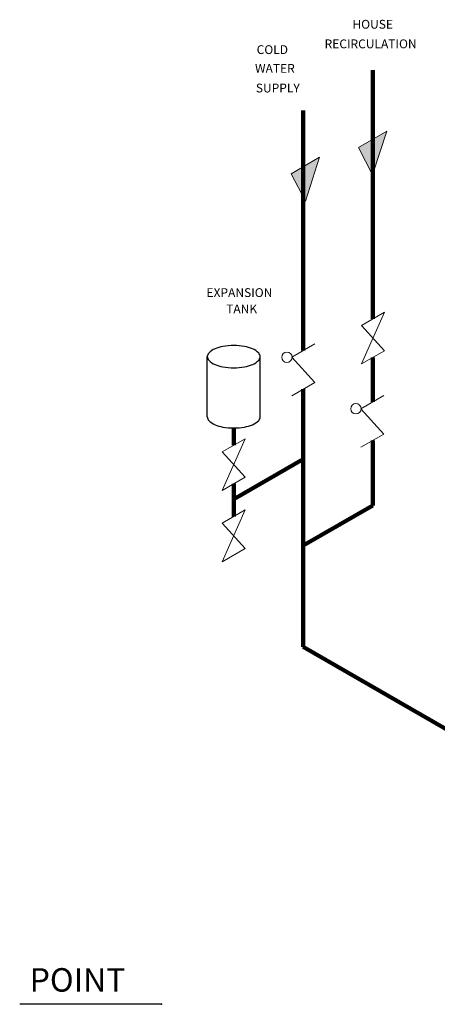
# Model space of a CAD drawing. Units: inches. Extents: x -6 to 951, y -125 to 861.
# Drawn here: x 177 to 212, y 48 to 131 of the extents above; entities that cross this region are included whole.
import ezdxf

# ---------------------------------------------------------------- set-up
doc = ezdxf.new("R2010")
doc.units = ezdxf.units.IN
doc.header["$MEASUREMENT"] = 0
doc.header["$PDSIZE"] = -5
doc.layers.get('0').update_dxf_attribs({"color": 250})
doc.styles.add('TXT', font='txt.shx')

msp = doc.modelspace()

# ---------------------------------------------------------------- hatches: boundary and pattern name
at = {"lineweight": 9}
for points in [[(207.957, 122.009), (205.542, 120.614), (206.75, 118.28)], [(202.247, 119.777), (199.831, 118.383), (201.039, 116.048)]]:
    msp.add_hatch(color=256, dxfattribs=at).paths.add_polyline_path(points)

# ---------------------------------------------------------------- linework, layer by layer
at = {"lineweight": 90}
for p, q in [((206.774, 106.037), (206.774, 127.181)), ((200.853, 123.763), (200.853, 103.332)), ((206.774, 98.976), (206.774, 102.754)), ((200.853, 100.049), (200.853, 78.15)), ((194.932, 95.28), (194.932, 96.754)), ((206.774, 90.166), (206.774, 95.693)), ((194.932, 90.694), (200.853, 94.112)), ((194.932, 90.694), (194.932, 91.996)), ((194.932, 89.22), (194.932, 90.694)), ((200.853, 86.748), (206.777, 90.168)), ((200.853, 78.15), (218.984, 67.683))]:
    msp.add_line(p, q, dxfattribs=at)
at = {"lineweight": 9}
for p, q in [((205.542, 120.614), (207.957, 122.009)), ((207.957, 122.009), (206.75, 118.28)), ((205.542, 120.614), (206.75, 118.28)), ((199.831, 118.383), (202.247, 119.777)), ((202.247, 119.777), (201.039, 116.048)), ((199.831, 118.383), (201.039, 116.048)), ((207.766, 106.61), (205.814, 102.2)), ((205.814, 105.483), (207.766, 106.61)), ((205.814, 105.483), (207.766, 103.327)), ((199.891, 102.777), (201.843, 103.904)), ((205.814, 102.2), (207.766, 103.327)), ((199.891, 102.777), (201.843, 100.621)), ((199.891, 99.494), (201.843, 100.621)), ((205.766, 98.394), (207.718, 99.521)), ((205.766, 98.394), (207.718, 96.238)), ((193.956, 94.716), (195.909, 95.843)), ((195.909, 95.843), (193.956, 91.433)), ((205.766, 95.111), (207.718, 96.238)), ((193.956, 94.716), (195.909, 92.56)), ((193.956, 91.433), (195.909, 92.56)), ((193.956, 88.657), (195.909, 89.784)), ((195.909, 89.784), (193.956, 85.373)), ((193.956, 88.657), (195.909, 86.501)), ((193.956, 85.373), (195.909, 86.501))]:
    msp.add_line(p, q, dxfattribs=at)
at = {"lineweight": -3}
for p, q in [((192.682, 97.699), (192.682, 102.823)), ((197.182, 97.699), (197.182, 102.823)), ((188.782, 47.734), (176.712, 47.734))]:
    msp.add_line(p, q, dxfattribs=at)
msp.add_lwpolyline([(197.182, 102.823, 0.197101), (197.056, 103.13, 0.099001), (196.523, 103.491, 0.056409), (195.848, 103.689, 0.043091), (194.932, 103.768, 0.043091), (194.016, 103.689, 0.056409), (193.341, 103.491, 0.099001), (192.809, 103.13, 0.197101), (192.682, 102.823, 0.197101), (192.809, 102.515, 0.099001), (193.341, 102.154, 0.056409), (194.016, 101.957, 0.043091), (194.932, 101.878, 0.043091), (195.848, 101.957, 0.056409), (196.523, 102.154, 0.099001), (197.056, 102.515, 0.197101)], format="xyb", close=True, dxfattribs=at)
for points in [[(192.682, 97.699, 0.197101), (192.809, 97.391, 0.099001), (193.341, 97.03, 0.056409), (194.016, 96.833, 0.043091), (194.932, 96.754, 0.043091), (195.848, 96.833, 0.056409), (196.523, 97.03, 0.099001), (197.056, 97.391, 0.197101), (197.182, 97.699, 0.197101)], [(197.182, 97.699, 0.019558), (197.181, 97.733, 0.099001)]]:
    msp.add_lwpolyline(points, format="xyb", dxfattribs=at)
at = {"lineweight": 9}
for centre in [(199.46, 102.773), (205.335, 98.39)]:
    msp.add_circle(centre, 0.443, dxfattribs=at)
at = {"lineweight": -3}
msp.add_point((188.782, 47.734), dxfattribs=at)

# ---------------------------------------------------------------- texts
at = {"lineweight": -3, "style": 'TXT'}
for s, height, p in [('HOUSE', 0.75, (205.037, 130.719)), ('RECIRCULATION', 0.75, (202.668, 129.052)), ('COLD', 0.75, (196.884, 128.562)), ('WATER', 0.75, (196.745, 126.964)), ('SUPPLY', 0.75, (196.814, 125.296)), ('EXPANSION', 0.75, (192.615, 107.894)), ('TANK', 0.75, (194.288, 106.505)), ('POINT', 2, (177.557, 48.808))]:
    msp.add_text(s, height=height, dxfattribs=at).set_placement(p)

doc.saveas('drawing.dxf')
